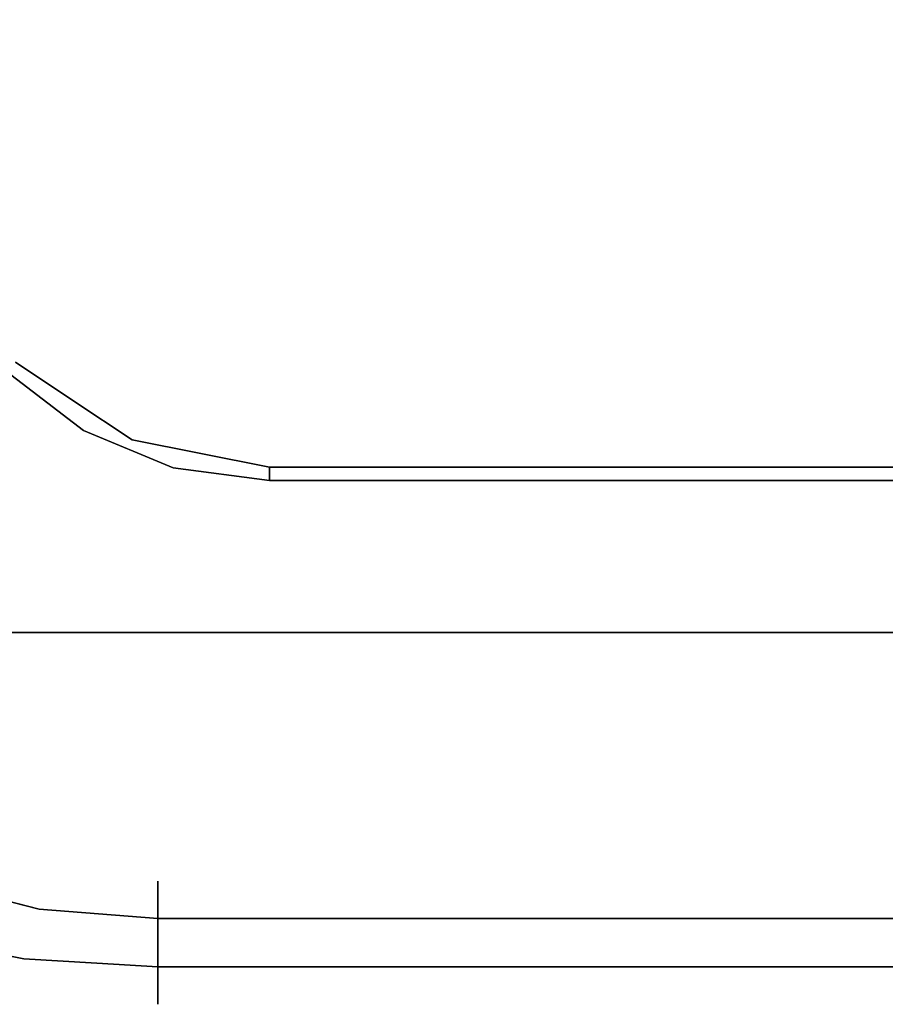
# Model space of a CAD drawing. Extents: x -121 to 95, y -29 to 31.
# Drawn here: x 11 to 18, y -25 to -17 of the extents above; entities that cross this region are included whole.
import ezdxf

# ---------------------------------------------------------------- set-up
doc = ezdxf.new("R2010")
doc.units = 0
doc.layers.add('3D-QF_STAINLESS-PO', color=254, linetype='CONTINUOUS')

msp = doc.modelspace()

# ---------------------------------------------------------------- linework, layer by layer
at = {"layer": '3D-QF_STAINLESS-PO'}
for points, invisible_edges in [([(37.4574, -21.8732, 37.7495), (37.7074, 7.5105, 37.7495), (9.4132, 7.5105, 37.7495), (9.6632, -21.8732, 37.7495)], 5), ([(9.6632, -21.8732, 36.5262), (9.4132, -21.8732, 36.5262), (9.4132, 7.5105, 36.5262), (37.7074, 7.5105, 36.5262)], 8), ([(37.7074, 7.5105, 36.5262), (37.7074, -21.8732, 36.5262), (37.4574, -21.8732, 36.5262), (9.6632, -21.8732, 36.5262)], 8), ([(36.6852, 4.5105, 22.458), (10.4353, -17.6453, 22.458), (10.4353, 4.5105, 22.458), (33.6852, 7.5105, 22.458)], 13), ([(10.4353, 4.5105, 36.5262), (10.4353, -17.6453, 36.5262), (36.6852, 4.5105, 36.5262)], 14), ([(36.6852, -17.6453, 36.5262), (36.6852, 4.5105, 36.5262), (10.4353, -17.6453, 36.5262), (33.6852, -20.6453, 36.5262)], 14), ([(36.6852, -17.6453, 22.458), (13.4353, -20.6453, 22.458), (10.4353, -17.6453, 22.458), (36.6852, 4.5105, 22.458)], 7), ([(33.6852, -20.6453, 36.5262), (10.4353, -17.6453, 36.5262), (13.4353, -20.6453, 36.5262)], 3), ([(10.8372, -19.1453, 36.5262), (11.3139, -19.7666, 36.5262), (11.9353, -20.2434, 36.5262), (10.4353, -17.6453, 36.5262)], 12), ([(11.9353, -20.2434, 36.5262), (12.6588, -20.5431, 36.5262), (13.4353, -20.6453, 36.5262), (10.4353, -17.6453, 36.5262)], 12), ([(13.4353, -20.6453, 22.458), (12.6588, -20.5431, 22.458), (11.9353, -20.2434, 22.458), (10.4353, -17.6453, 22.458)], 12), ([(10.8372, -19.1453, 22.458), (10.5375, -18.4218, 22.458), (10.4353, -17.6453, 22.458), (11.9353, -20.2434, 22.458)], 12), ([(36.6852, -17.6453, 22.458), (36.583, -18.4218, 22.458), (33.6852, -20.6453, 22.458), (13.4353, -20.6453, 22.458)], 10), ([(11.3139, -19.7666, 22.458), (10.8372, -19.1453, 22.458), (11.9353, -20.2434, 22.458)], 2), ([(11.3885, -19.6921, 27.3229), (11.3139, -19.7666, 27.2175), (11.858, -20.0058, 27.3229)], 3), ([(11.3885, -19.6921, 27.7989), (11.858, -20.0058, 27.7989), (11.3139, -19.7666, 27.9043)], 14), ([(11.858, -20.0058, 27.3229), (11.858, -20.0058, 27.7989), (11.3885, -19.6921, 27.7989), (11.3885, -19.6921, 27.3229)], 5), ([(11.9353, -20.2434, 27.2175), (11.3139, -19.7666, 27.2175), (11.3139, -19.7666, 22.458), (11.9353, -20.2434, 22.458)], 10), ([(11.9353, -20.2434, 27.9043), (11.9353, -20.2434, 36.5262), (11.3139, -19.7666, 36.5262), (11.3139, -19.7666, 27.9043)], 5), ([(11.9353, -20.2434, 27.2175), (11.858, -20.0058, 27.3229), (11.3139, -19.7666, 27.2175)], 3), ([(11.858, -20.0058, 27.7989), (11.9353, -20.2434, 27.9043), (11.3139, -19.7666, 27.9043)], 13), ([(11.858, -20.0058, 27.7989), (11.858, -20.0058, 27.3229), (12.3275, -20.3196, 27.3229), (12.3275, -20.3196, 27.7989)], 5), ([(11.9353, -20.2434, 27.2175), (12.3275, -20.3196, 27.3229), (11.858, -20.0058, 27.3229)], 13), ([(11.858, -20.0058, 27.7989), (12.3275, -20.3196, 27.7989), (11.9353, -20.2434, 27.9043)], 14), ([(11.9353, -20.2434, 22.458), (12.6588, -20.5431, 22.458), (12.6588, -20.5431, 27.2175), (11.9353, -20.2434, 27.2175)], 10), ([(11.9353, -20.2434, 36.5262), (11.9353, -20.2434, 27.9043), (12.6588, -20.5431, 27.9043), (12.6588, -20.5431, 36.5262)], 5), ([(12.3275, -20.3196, 27.3229), (11.9353, -20.2434, 27.2175), (12.6588, -20.5431, 27.2175)], 13), ([(12.6588, -20.5431, 27.9043), (11.9353, -20.2434, 27.9043), (12.3275, -20.3196, 27.7989)], 14), ([(12.7173, -20.3971, 27.7989), (12.3275, -20.3196, 27.3229), (12.8814, -20.4297, 27.3229)], 13), ([(12.7173, -20.3971, 27.7989), (12.3275, -20.3196, 27.7989), (12.3275, -20.3196, 27.3229)], 14), ([(12.8814, -20.4297, 27.3229), (12.3275, -20.3196, 27.3229), (12.6588, -20.5431, 27.2175)], 14), ([(12.6588, -20.5431, 27.9043), (12.3275, -20.3196, 27.7989), (12.8814, -20.4297, 27.7989)], 13), ([(13.4353, -20.5399, 27.7989), (12.7173, -20.3971, 27.7989), (12.8814, -20.4297, 27.3229)], 14), ([(12.6588, -20.5431, 27.2175), (13.4353, -20.6453, 27.2175), (12.8814, -20.4297, 27.3229)], 14), ([(12.6588, -20.5431, 27.9043), (12.8814, -20.4297, 27.7989), (13.4353, -20.6453, 27.9043)], 3), ([(12.8814, -20.4297, 27.3229), (13.4353, -20.5399, 27.3229), (13.4353, -20.5399, 27.7989)], 12), ([(12.8814, -20.4297, 27.3229), (13.4353, -20.6453, 27.2175), (13.4353, -20.5399, 27.3229)], 1), ([(13.4353, -20.5399, 27.7989), (13.4353, -20.6453, 27.9043), (12.8814, -20.4297, 27.7989)], 2), ([(12.6588, -20.5431, 22.458), (13.4353, -20.6453, 22.458), (13.4353, -20.6453, 27.2175), (12.6588, -20.5431, 27.2175)], 8), ([(12.6588, -20.5431, 36.5262), (12.6588, -20.5431, 27.9043), (13.4353, -20.6453, 27.9043), (13.4353, -20.6453, 36.5262)], 1), ([(11.5784, -24.1048, 33.2653), (10.9807, -23.719, 33.2991), (10.7674, -23.8931, 33.7641)], 3), ([(11.6819, -23.8427, 32.9076), (10.9807, -23.719, 33.2991), (11.5784, -24.1048, 33.2653)], 15), ([(10.9807, -23.719, 33.2991), (11.6819, -23.8427, 32.9076), (10.9917, -23.7448, 32.8339)], 15), ([(10.9917, -23.7448, 32.8339), (11.5473, -24.055, 32.3426), (10.8949, -23.9608, 32.5941)], 15), ([(10.9917, -23.7448, 32.8339), (11.8184, -23.8657, 32.553), (11.5473, -24.055, 32.3426)], 15), ([(11.6819, -23.8427, 32.9076), (11.8184, -23.8657, 32.553), (10.9917, -23.7448, 32.8339)], 15), ([(10.7674, -23.8931, 33.7641), (11.0255, -24.4155, 33.5067), (11.5784, -24.1048, 33.2653)], 3), ([(11.5473, -24.055, 32.3426), (11.8184, -23.8657, 32.553), (12.5352, -23.9805, 32.322)], 15), ([(12.5352, -24.0667, 33.0238), (11.6819, -23.8427, 32.9076), (11.5784, -24.1048, 33.2653)], 15), ([(11.8184, -23.8657, 32.553), (11.6819, -23.8427, 32.9076), (12.5352, -23.9109, 32.8171)], 15), ([(12.5352, -23.9109, 32.8171), (11.6819, -23.8427, 32.9076), (12.5352, -23.9752, 32.9307)], 3), ([(11.6819, -23.8427, 32.9076), (12.5352, -24.0667, 33.0238), (12.5352, -23.9752, 32.9307)], 13), ([(12.5352, -23.9143, 32.4345), (11.8184, -23.8657, 32.553), (12.5352, -23.8794, 32.5603)], 3), ([(11.8184, -23.8657, 32.553), (12.5352, -23.9143, 32.4345), (12.5352, -23.9805, 32.322)], 13), ([(12.5352, -23.8782, 32.6908), (12.5352, -23.8794, 32.5603), (11.8184, -23.8657, 32.553)], 14), ([(12.5352, -23.9109, 32.8171), (12.5352, -23.8782, 32.6908), (11.8184, -23.8657, 32.553)], 14), ([(12.5352, -23.9109, 32.8171), (34.5824, -23.9109, 32.8171), (34.5824, -23.8782, 32.6908), (12.5352, -23.8782, 32.6908)], 5), ([(34.5824, -23.8782, 32.6908), (34.5824, -23.8794, 32.5603), (12.5352, -23.8794, 32.5603), (12.5352, -23.8782, 32.6908)], 10), ([(12.5352, -23.9143, 32.4345), (12.5352, -23.8794, 32.5603), (34.5824, -23.8794, 32.5603), (34.5824, -23.9143, 32.4345)], 10), ([(10.9657, -24.4058, 32.5561), (10.8949, -23.9608, 32.5941), (11.5473, -24.055, 32.3426)], 15), ([(12.5352, -24.0736, 32.2305), (11.5473, -24.055, 32.3426), (12.5352, -23.9805, 32.322)], 3), ([(12.5352, -23.9752, 32.9307), (34.5824, -23.9752, 32.9307), (34.5824, -23.9109, 32.8171), (12.5352, -23.9109, 32.8171)], 5), ([(34.5824, -23.9143, 32.4345), (34.5824, -23.9805, 32.322), (12.5352, -23.9805, 32.322), (12.5352, -23.9143, 32.4345)], 10), ([(34.5824, -24.0667, 33.0238), (34.5824, -23.9752, 32.9307), (12.5352, -23.9752, 32.9307), (12.5352, -24.0667, 33.0238)], 10), ([(34.5824, -23.9805, 32.322), (34.5824, -24.0736, 32.2305), (12.5352, -24.0736, 32.2305), (12.5352, -23.9805, 32.322)], 10), ([(11.5473, -24.055, 32.3426), (11.4536, -24.503, 32.3273), (10.9657, -24.4058, 32.5561)], 13), ([(11.4536, -24.503, 32.3273), (11.5473, -24.055, 32.3426), (12.0433, -24.5395, 32.2413)], 3), ([(12.5352, -24.1872, 32.1662), (11.5473, -24.055, 32.3426), (12.5352, -24.0736, 32.2305)], 3), ([(12.5352, -24.1872, 32.1662), (12.0433, -24.5395, 32.2413), (11.5473, -24.055, 32.3426)], 15), ([(11.5784, -24.1048, 33.2653), (11.0255, -24.4155, 33.5067), (11.6533, -24.5437, 33.2125)], 15), ([(11.5784, -24.1048, 33.2653), (12.5352, -24.1792, 33.0901), (12.5352, -24.0667, 33.0238)], 12), ([(12.5352, -24.1792, 33.0901), (11.5784, -24.1048, 33.2653), (12.5352, -24.3049, 33.125)], 2), ([(11.6533, -24.5437, 33.2125), (12.5352, -24.3049, 33.125), (11.5784, -24.1048, 33.2653)], 15), ([(34.5824, -24.1792, 33.0901), (34.5824, -24.0667, 33.0238), (12.5352, -24.0667, 33.0238), (12.5352, -24.1792, 33.0901)], 2), ([(34.5824, -24.0736, 32.2305), (34.5824, -24.1872, 32.1662), (12.5352, -24.1872, 32.1662), (12.5352, -24.0736, 32.2305)], 10), ([(12.5352, -24.3136, 32.1336), (12.0433, -24.5395, 32.2413), (12.5352, -24.1872, 32.1662)], 3), ([(34.5824, -24.3049, 33.125), (34.5824, -24.1792, 33.0901), (12.5352, -24.1792, 33.0901), (12.5352, -24.3049, 33.125)], 8), ([(34.5824, -24.1872, 32.1662), (34.5824, -24.3136, 32.1336), (12.5352, -24.3136, 32.1336), (12.5352, -24.1872, 32.1662)], 10), ([(12.5352, -24.4355, 33.1261), (12.5352, -24.3049, 33.125), (11.6533, -24.5437, 33.2125)], 14), ([(12.5352, -24.4441, 32.1347), (12.0433, -24.5395, 32.2413), (12.5352, -24.3136, 32.1336)], 3), ([(34.5824, -24.4355, 33.1261), (34.5824, -24.3049, 33.125), (12.5352, -24.3049, 33.125), (12.5352, -24.4355, 33.1261)], 10), ([(34.5824, -24.3136, 32.1336), (34.5824, -24.4441, 32.1347), (12.5352, -24.4441, 32.1347), (12.5352, -24.3136, 32.1336)], 10), ([(11.0255, -24.4155, 33.5067), (10.9538, -24.6517, 33.2559), (11.6533, -24.5437, 33.2125)], 15), ([(10.9772, -24.6442, 32.6991), (10.9657, -24.4058, 32.5561), (11.4536, -24.503, 32.3273)], 13), ([(12.5352, -24.5618, 33.0934), (12.5352, -24.4355, 33.1261), (11.6533, -24.5437, 33.2125)], 14), ([(12.5352, -24.4441, 32.1347), (12.5352, -24.5699, 32.1696), (12.0433, -24.5395, 32.2413)], 12), ([(34.5824, -24.5618, 33.0934), (34.5824, -24.4355, 33.1261), (12.5352, -24.4355, 33.1261), (12.5352, -24.5618, 33.0934)], 10), ([(34.5824, -24.4441, 32.1347), (34.5824, -24.5699, 32.1696), (12.5352, -24.5699, 32.1696), (12.5352, -24.4441, 32.1347)], 8), ([(11.4536, -24.503, 32.3273), (11.7739, -24.7953, 32.5025), (10.9772, -24.6442, 32.6991)], 15), ([(12.0433, -24.5395, 32.2413), (11.7739, -24.7953, 32.5025), (11.4536, -24.503, 32.3273)], 3), ([(10.9538, -24.6517, 33.2559), (11.8877, -24.8115, 32.8797), (11.6533, -24.5437, 33.2125)], 15), ([(12.5352, -24.6754, 33.0292), (12.5352, -24.5618, 33.0934), (11.6533, -24.5437, 33.2125)], 14), ([(11.8877, -24.8115, 32.8797), (12.5352, -24.6754, 33.0292), (11.6533, -24.5437, 33.2125)], 15), ([(12.5352, -24.7738, 32.3289), (11.7739, -24.7953, 32.5025), (12.0433, -24.5395, 32.2413)], 15), ([(12.0433, -24.5395, 32.2413), (12.5352, -24.5699, 32.1696), (12.5352, -24.6824, 32.2358)], 12), ([(12.5352, -24.7738, 32.3289), (12.0433, -24.5395, 32.2413), (12.5352, -24.6824, 32.2358)], 3), ([(34.5824, -24.6754, 33.0292), (34.5824, -24.5618, 33.0934), (12.5352, -24.5618, 33.0934), (12.5352, -24.6754, 33.0292)], 10), ([(34.5824, -24.5699, 32.1696), (34.5824, -24.6824, 32.2358), (12.5352, -24.6824, 32.2358), (12.5352, -24.5699, 32.1696)], 2), ([(10.9538, -24.6517, 33.2559), (11.2836, -24.775, 32.8513), (11.8877, -24.8115, 32.8797)], 15), ([(11.2836, -24.775, 32.8513), (10.9772, -24.6442, 32.6991), (11.7739, -24.7953, 32.5025)], 15), ([(12.5352, -24.6754, 33.0292), (11.8877, -24.8115, 32.8797), (12.5352, -24.7685, 32.9377)], 3), ([(34.5824, -24.7685, 32.9377), (34.5824, -24.6754, 33.0292), (12.5352, -24.6754, 33.0292), (12.5352, -24.7685, 32.9377)], 10), ([(34.5824, -24.6824, 32.2358), (34.5824, -24.7738, 32.3289), (12.5352, -24.7738, 32.3289), (12.5352, -24.6824, 32.2358)], 10), ([(12.5352, -24.8381, 32.4425), (11.7739, -24.7953, 32.5025), (12.5352, -24.7738, 32.3289)], 3), ([(12.5352, -24.7685, 32.9377), (11.8877, -24.8115, 32.8797), (12.5352, -24.8348, 32.8252)], 3), ([(34.5824, -24.8348, 32.8252), (34.5824, -24.7685, 32.9377), (12.5352, -24.7685, 32.9377), (12.5352, -24.8348, 32.8252)], 10), ([(34.5824, -24.7738, 32.3289), (34.5824, -24.8381, 32.4425), (12.5352, -24.8381, 32.4425), (12.5352, -24.7738, 32.3289)], 10), ([(11.7739, -24.7953, 32.5025), (11.8877, -24.8115, 32.8797), (11.2836, -24.775, 32.8513)], 15), ([(11.8877, -24.8115, 32.8797), (11.7739, -24.7953, 32.5025), (12.5352, -24.8697, 32.6994)], 15), ([(12.5352, -24.8697, 32.6994), (11.7739, -24.7953, 32.5025), (12.5352, -24.8708, 32.5689)], 3), ([(11.7739, -24.7953, 32.5025), (12.5352, -24.8381, 32.4425), (12.5352, -24.8708, 32.5689)], 13), ([(12.5352, -24.8697, 32.6994), (12.5352, -24.8348, 32.8252), (11.8877, -24.8115, 32.8797)], 14), ([(12.5352, -24.8348, 32.8252), (12.5352, -24.8697, 32.6994), (34.5824, -24.8697, 32.6994), (34.5824, -24.8348, 32.8252)], 10), ([(34.5824, -24.8381, 32.4425), (34.5824, -24.8708, 32.5689), (12.5352, -24.8708, 32.5689), (12.5352, -24.8381, 32.4425)], 10), ([(34.5824, -24.8708, 32.5689), (34.5824, -24.8697, 32.6994), (12.5352, -24.8697, 32.6994), (12.5352, -24.8708, 32.5689)], 10)]:
    msp.add_3dface(points, dxfattribs=dict(at, invisible_edges=invisible_edges))
for points in [[(13.4353, -20.5399, 27.3229), (33.6852, -20.5399, 27.3229), (33.6852, -20.5399, 27.7989), (13.4353, -20.5399, 27.7989)], [(13.4353, -20.5399, 27.3229), (13.4353, -20.6453, 27.2175), (33.6852, -20.6453, 27.2175), (33.6852, -20.5399, 27.3229)], [(33.6852, -20.6453, 27.9043), (13.4353, -20.6453, 27.9043), (13.4353, -20.5399, 27.7989), (33.6852, -20.5399, 27.7989)], [(33.6852, -20.6453, 27.2175), (13.4353, -20.6453, 27.2175), (13.4353, -20.6453, 22.458), (33.6852, -20.6453, 22.458)], [(33.6852, -20.6453, 27.9043), (33.6852, -20.6453, 36.5262), (13.4353, -20.6453, 36.5262), (13.4353, -20.6453, 27.9043)], [(9.6632, -21.8732, 36.5262), (37.4574, -21.8732, 36.5262), (37.4574, -21.8732, 37.7495), (9.6632, -21.8732, 37.7495)]]:
    msp.add_3dface(points, dxfattribs=at)

doc.saveas('drawing.dxf')
